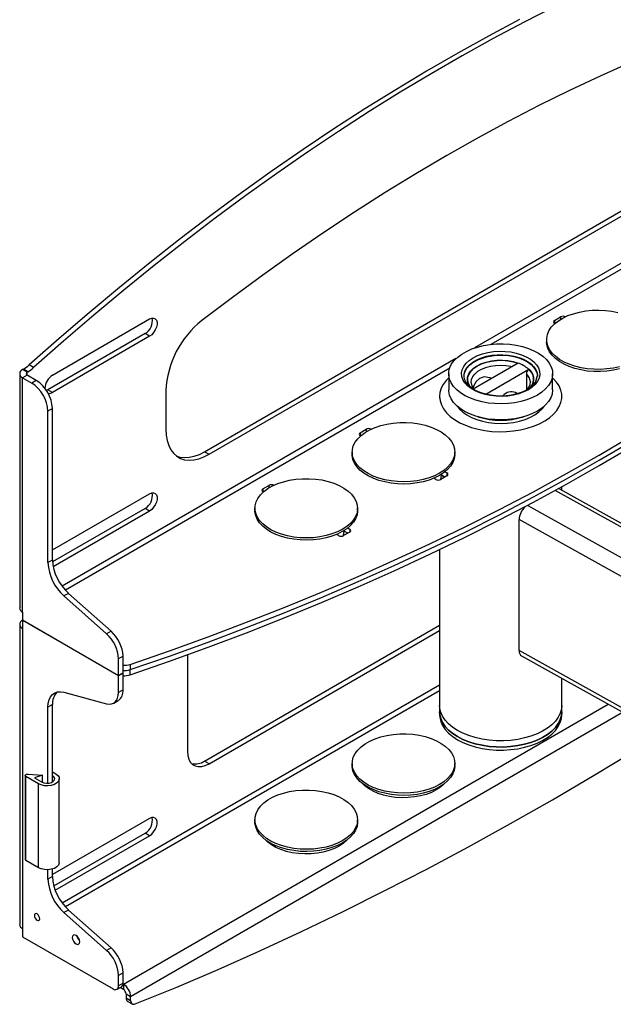
# Model space of a CAD drawing. Extents: x 0.5 to 16.5, y 0.5 to 10.5.
# Drawn here: x 11.5 to 12.3, y 8.4 to 9.7 of the extents above; entities that cross this region are included whole.
import ezdxf

# ---------------------------------------------------------------- set-up
doc = ezdxf.new("R2010")
doc.units = 0
doc.header["$MEASUREMENT"] = 0
doc.layers.get('0').update_dxf_attribs({"linetype": 'CONTINUOUS'})

msp = doc.modelspace()

# ---------------------------------------------------------------- linework, layer by layer
at = {"color": 7, "linetype": 'CONTINUOUS'}
for p, q in [((12.6502, 9.5775), (12.1158, 9.269)), ((12.6538, 9.5714), (12.1384, 9.2739)), ((11.7478, 9.1276), (12.396, 9.5018)), ((11.754, 9.1241), (12.4021, 9.4982)), ((12.2251, 9.3065), (12.2333, 9.3113)), ((12.2333, 9.3113), (12.2333, 9.3079)), ((11.5404, 9.2319), (11.6729, 9.3085)), ((12.2251, 9.3065), (12.2251, 9.3025)), ((11.6667, 9.2886), (11.5342, 9.212)), ((11.6729, 9.285), (11.5404, 9.2085)), ((11.6729, 9.285), (11.6667, 9.2886)), ((12.2143, 9.2802), (12.2143, 9.2771)), ((11.5147, 9.2423), (11.5085, 9.2459)), ((12.0907, 9.2545), (11.5534, 8.9443)), ((12.1753, 9.2484), (12.1141, 9.213)), ((11.4957, 9.234), (11.4957, 8.9148)), ((11.5007, 9.2402), (11.4997, 9.2396)), ((11.5059, 9.236), (11.4997, 9.2396)), ((11.5059, 9.2319), (11.4997, 9.2284)), ((11.5069, 9.2366), (11.5007, 9.2402)), ((11.5069, 9.2366), (11.5059, 9.236)), ((11.5059, 9.2319), (11.5059, 9.236)), ((11.5183, 9.2248), (11.5059, 9.2319)), ((12.0821, 9.2414), (11.558, 8.9388)), ((12.0809, 9.2337), (12.0809, 9.2119)), ((12.1017, 9.231), (12.1017, 9.232)), ((12.1313, 9.206), (12.19, 9.2399)), ((12.1867, 9.2338), (12.1867, 9.2119)), ((12.2017, 9.2315), (12.2017, 9.231)), ((12.2225, 9.2119), (12.2225, 9.2337)), ((11.4997, 9.2284), (11.5121, 9.2212)), ((11.4997, 8.9092), (11.4997, 9.2284)), ((11.5183, 9.2248), (11.5121, 9.2212)), ((11.5342, 9.212), (11.5321, 9.2111)), ((11.5404, 9.2085), (11.5342, 9.212)), ((11.695, 9.2109), (11.695, 9.1581)), ((12.0684, 9.2029), (12.0684, 9.2006)), ((12.1747, 9.2067), (12.172, 9.2083)), ((12.235, 9.2006), (12.235, 9.2029)), ((11.5404, 9.1865), (11.5342, 9.1829)), ((11.5342, 8.9765), (11.5342, 9.1829)), ((11.5404, 8.9801), (11.5404, 9.1865)), ((11.9599, 9.1535), (11.9682, 9.1582)), ((11.9599, 9.1535), (11.9599, 9.1494)), ((11.9682, 9.1582), (11.9682, 9.1548)), ((11.7478, 9.1276), (11.754, 9.1241)), ((11.9491, 9.1271), (11.9491, 9.124)), ((12.0891, 9.124), (12.0891, 9.1271)), ((12.0701, 9.0899), (12.0708, 9.0959)), ((12.0708, 9.0968), (12.0708, 9.0959)), ((12.0708, 9.0959), (12.0757, 9.0931)), ((12.0757, 9.0931), (12.0708, 9.0959)), ((12.0757, 9.1002), (12.0783, 9.0987)), ((12.0783, 9.0987), (12.0783, 9.0946)), ((12.063, 9.0899), (12.0604, 9.0914)), ((12.0783, 9.0946), (12.0701, 9.0899)), ((11.5404, 8.9938), (11.6729, 9.0703)), ((11.8273, 9.0769), (11.8356, 9.0817)), ((11.8273, 9.0769), (11.8273, 9.0729)), ((11.8356, 9.0817), (11.8356, 9.0783)), ((12.8639, 8.7196), (12.2261, 9.075)), ((12.8639, 8.7248), (12.2324, 9.0766)), ((12.235, 9.0751), (12.235, 9.0799)), ((11.6667, 9.0504), (11.5404, 8.9775)), ((11.6729, 9.0468), (11.5413, 8.9709)), ((11.6729, 9.0468), (11.6667, 9.0504)), ((11.8165, 9.0506), (11.8165, 9.0475)), ((11.9565, 9.0475), (11.9565, 9.0506)), ((12.8639, 8.6778), (12.1892, 9.0537)), ((12.863, 8.6531), (12.1767, 9.0354)), ((12.1767, 8.8567), (12.1767, 9.0354)), ((11.9304, 9.0133), (11.9278, 9.0149)), ((11.9375, 9.0133), (11.9383, 9.0193)), ((11.9458, 9.0181), (11.9375, 9.0133)), ((11.9383, 9.0203), (11.9383, 9.0193)), ((11.9383, 9.0193), (11.9431, 9.0166)), ((11.9431, 9.0166), (11.9383, 9.0193)), ((11.9431, 9.0237), (11.9458, 9.0222)), ((11.9458, 9.0222), (11.9458, 9.0181)), ((12.0684, 8.9943), (12.0684, 8.7819)), ((11.5404, 8.9801), (11.5342, 8.9765)), ((11.5622, 8.9346), (11.556, 8.9311)), ((11.6203, 8.8831), (11.5622, 8.9346)), ((11.6141, 8.8795), (11.556, 8.9311)), ((11.4997, 8.9092), (11.4997, 8.8983)), ((11.4997, 8.8983), (11.6305, 8.8228)), ((11.4997, 8.898), (11.4997, 8.8983)), ((11.6305, 8.8221), (11.4997, 8.898)), ((11.4997, 8.898), (11.4997, 8.8868)), ((11.4957, 8.8924), (11.4957, 8.4834)), ((11.4997, 8.8868), (11.4997, 8.4778)), ((11.6203, 8.8831), (11.6141, 8.8795)), ((11.7478, 8.7061), (12.0684, 8.8912)), ((11.754, 8.7025), (12.0684, 8.884)), ((12.863, 8.4743), (12.1767, 8.8567)), ((11.6367, 8.849), (11.6305, 8.8454)), ((11.6305, 8.8228), (11.6305, 8.8454)), ((11.6367, 8.8264), (11.6367, 8.849)), ((11.7245, 8.8509), (11.7245, 8.7195)), ((12.18, 8.8495), (12.8639, 8.4685)), ((11.6463, 8.8379), (11.6463, 8.8308)), ((11.6463, 8.8236), (11.6463, 8.8308)), ((11.6367, 8.8264), (11.6305, 8.8228)), ((11.6367, 8.8257), (11.6305, 8.8221)), ((11.6305, 8.7995), (11.6305, 8.8221)), ((11.6367, 8.8257), (11.6361, 8.8261)), ((11.6367, 8.8031), (11.6367, 8.8257)), ((12.235, 8.7819), (12.235, 8.8189)), ((11.5534, 8.5129), (12.0684, 8.8102)), ((12.0684, 8.802), (11.558, 8.5074)), ((11.6367, 8.8031), (11.6305, 8.7995)), ((11.556, 8.7999), (11.6141, 8.7843)), ((11.624, 8.7852), (11.6302, 8.7888)), ((11.5404, 8.7832), (11.5342, 8.7797)), ((11.5342, 8.6761), (11.5342, 8.7797)), ((11.5404, 8.6778), (11.5404, 8.7832)), ((11.6373, 8.4021), (12.2982, 8.7837)), ((12.0684, 8.7819), (12.0684, 8.7734)), ((12.0684, 8.7734), (12.0684, 8.7692)), ((12.235, 8.7734), (12.235, 8.7819)), ((12.235, 8.7692), (12.235, 8.7734)), ((11.647, 8.3853), (12.318, 8.7726)), ((11.754, 8.7025), (11.7478, 8.7061)), ((11.9491, 8.7028), (11.9491, 8.6998)), ((12.0891, 8.6998), (12.0891, 8.7028)), ((11.5032, 8.6865), (11.5032, 8.5721)), ((11.5212, 8.6752), (11.5042, 8.685)), ((11.5042, 8.5707), (11.5042, 8.685)), ((11.5071, 8.6884), (11.5269, 8.6869)), ((11.5269, 8.6869), (11.5157, 8.6835)), ((11.5157, 8.6835), (11.5256, 8.6778)), ((11.5269, 8.6771), (11.5269, 8.6869)), ((11.5404, 8.6914), (11.5448, 8.6888)), ((11.5404, 8.6778), (11.5404, 8.6863)), ((11.5497, 8.5677), (11.5497, 8.682)), ((11.5212, 8.5609), (11.5212, 8.6752)), ((11.6729, 8.628), (11.5404, 8.5515)), ((11.8165, 8.6263), (11.8165, 8.6232)), ((11.9565, 8.6232), (11.9565, 8.6263)), ((11.5421, 8.5362), (11.6667, 8.6081)), ((11.544, 8.5301), (11.6729, 8.6045)), ((11.6729, 8.6045), (11.6667, 8.6081)), ((11.5212, 8.5609), (11.5042, 8.5707)), ((11.5404, 8.5487), (11.5404, 8.5591)), ((11.5342, 8.5451), (11.5342, 8.5581)), ((11.5404, 8.5487), (11.5342, 8.5451)), ((11.5622, 8.5032), (11.556, 8.4997)), ((11.6141, 8.4481), (11.556, 8.4997)), ((11.6203, 8.4517), (11.5622, 8.5032)), ((11.4997, 8.4778), (11.4997, 8.4669)), ((11.4997, 8.4669), (11.6231, 8.3957)), ((11.6203, 8.4517), (11.6141, 8.4481)), ((11.6367, 8.4176), (11.6305, 8.414)), ((11.6305, 8.3999), (11.6305, 8.414)), ((11.6367, 8.4035), (11.6367, 8.4176)), ((11.6284, 8.3952), (11.6345, 8.3987)), ((11.6367, 8.4035), (11.6305, 8.3999)), ((11.6373, 8.4021), (11.6373, 8.395)), ((11.6373, 8.395), (11.6327, 8.3977)), ((11.6408, 8.3889), (11.647, 8.3853)), ((11.6408, 8.3889), (11.6408, 8.3836)), ((11.647, 8.38), (11.647, 8.3853)), ((11.6408, 8.3836), (11.647, 8.38)), ((11.643, 8.3788), (11.6492, 8.3752))]:
    msp.add_line(p, q, dxfattribs=at)
at = {"color": 7, "linetype": 'CONTINUOUS', "flags": 128}
for points in [[(12.2257, 9.7343), (12.1836, 9.7129), (12.1414, 9.6905), (12.0992, 9.6671), (12.0569, 9.6427), (12.0147, 9.6173), (11.9725, 9.591), (11.9304, 9.5638), (11.8883, 9.5357), (11.8462, 9.5066), (11.8043, 9.4766), (11.7625, 9.4457), (11.7208, 9.4139), (11.6792, 9.3813), (11.6378, 9.3478), (11.5966, 9.3135), (11.5555, 9.2783), (11.5147, 9.2423)], [(12.1774, 9.7165), (12.1352, 9.694), (12.093, 9.6706), (12.0507, 9.6462), (12.0085, 9.6209), (11.9663, 9.5946), (11.9242, 9.5674), (11.8821, 9.5392), (11.8401, 9.5101), (11.7981, 9.4802), (11.7563, 9.4493), (11.7146, 9.4175), (11.673, 9.3849), (11.6316, 9.3514), (11.5904, 9.317), (11.5493, 9.2819), (11.5085, 9.2459)], [(12.4118, 9.6919), (12.3704, 9.6754), (12.3289, 9.658), (12.2873, 9.6394), (12.2455, 9.6198), (12.2037, 9.5992), (12.1619, 9.5775), (12.12, 9.5548), (12.078, 9.5311), (12.0361, 9.5064), (11.9942, 9.4808), (11.9524, 9.4541), (11.9106, 9.4265), (11.8688, 9.3979), (11.8272, 9.3683), (11.7857, 9.3379), (11.7442, 9.3065)], [(12.3136, 9.2435), (12.3053, 9.2416), (12.2966, 9.2404), (12.2877, 9.2398), (12.2787, 9.2399), (12.2698, 9.2407), (12.2612, 9.242), (12.2529, 9.2441), (12.2452, 9.2467), (12.2381, 9.2498), (12.2317, 9.2535), (12.2262, 9.2576), (12.2217, 9.2621), (12.2182, 9.2668), (12.2158, 9.2718), (12.2145, 9.277), (12.2144, 9.2821), (12.2154, 9.2873), (12.2175, 9.2923), (12.2207, 9.2971), (12.225, 9.3017), (12.2303, 9.3059), (12.2364, 9.3097), (12.2433, 9.313), (12.2509, 9.3157), (12.2591, 9.3179), (12.2676, 9.3194), (12.2765, 9.3203), (12.2854, 9.3206), (12.2944, 9.3202), (12.3031, 9.3191), (12.3116, 9.3174)], [(11.6729, 9.3085), (11.6758, 9.3096), (11.6784, 9.3098), (11.6806, 9.3089), (11.6822, 9.3069), (11.683, 9.3042), (11.683, 9.3009), (11.6822, 9.2972), (11.6806, 9.2935), (11.6784, 9.29), (11.6758, 9.2871), (11.6729, 9.285)], [(12.2018, 9.2048), (12.195, 9.2013), (12.1874, 9.1984), (12.1793, 9.1961), (12.1708, 9.1943), (12.1619, 9.1933), (12.1528, 9.1928), (12.1438, 9.1931), (12.1348, 9.194), (12.1262, 9.1956), (12.1179, 9.1978), (12.1103, 9.2006), (12.1032, 9.2039), (12.097, 9.2077), (12.0917, 9.212), (12.0874, 9.2166), (12.0841, 9.2215), (12.082, 9.2266), (12.081, 9.2318), (12.0811, 9.237), (12.0824, 9.2422), (12.0848, 9.2472), (12.0884, 9.2521), (12.093, 9.2566), (12.0985, 9.2607), (12.1049, 9.2644), (12.1121, 9.2676), (12.12, 9.2703), (12.1283, 9.2723), (12.1371, 9.2737), (12.146, 9.2745), (12.1551, 9.2746), (12.1641, 9.274), (12.1729, 9.2727), (12.1814, 9.2708), (12.1894, 9.2683), (12.1968, 9.2653), (12.2034, 9.2617), (12.2091, 9.2577), (12.214, 9.2532), (12.2178, 9.2485), (12.2205, 9.2435), (12.2221, 9.2383), (12.2225, 9.2331), (12.2218, 9.2278), (12.2199, 9.2227), (12.2169, 9.2178), (12.2129, 9.2131), (12.2078, 9.2087), (12.2018, 9.2048)], [(12.3136, 9.2404), (12.3053, 9.2386), (12.2966, 9.2373), (12.2877, 9.2368), (12.2787, 9.2368), (12.2698, 9.2376), (12.2612, 9.239), (12.2529, 9.241), (12.2452, 9.2436), (12.2381, 9.2468), (12.2317, 9.2504), (12.2262, 9.2545), (12.2217, 9.259), (12.2182, 9.2638), (12.2158, 9.2688), (12.2145, 9.2739), (12.2143, 9.2771)], [(12.1894, 9.212), (12.1834, 9.209), (12.1766, 9.2065), (12.1693, 9.2047), (12.1616, 9.2035), (12.1537, 9.203), (12.1457, 9.2031), (12.1379, 9.204), (12.1304, 9.2055), (12.1233, 9.2077), (12.1169, 9.2104), (12.1113, 9.2136), (12.1065, 9.2173), (12.1028, 9.2214), (12.1002, 9.2258), (12.0987, 9.2303), (12.0984, 9.2349), (12.0993, 9.2394), (12.1014, 9.2439), (12.1046, 9.2481), (12.1088, 9.252), (12.114, 9.2555), (12.12, 9.2585), (12.1268, 9.2609), (12.1341, 9.2628), (12.1418, 9.264), (12.1497, 9.2645), (12.1577, 9.2643), (12.1655, 9.2635), (12.173, 9.2619), (12.1801, 9.2598), (12.1865, 9.2571), (12.1921, 9.2538), (12.1969, 9.2501), (12.2006, 9.246), (12.2032, 9.2417), (12.2047, 9.2372), (12.205, 9.2326), (12.2041, 9.228), (12.202, 9.2236), (12.1989, 9.2193), (12.1946, 9.2154), (12.1894, 9.212)], [(12.1017, 9.232), (12.1019, 9.2338), (12.1032, 9.2381), (12.1057, 9.2423), (12.1092, 9.2462), (12.1137, 9.2498), (12.1192, 9.2529), (12.1253, 9.2555), (12.1321, 9.2576), (12.1394, 9.259), (12.1469, 9.2597), (12.1546, 9.2598), (12.1622, 9.2592), (12.1695, 9.258), (12.1764, 9.2561), (12.1828, 9.2536), (12.1884, 9.2506), (12.1931, 9.2472), (12.1969, 9.2433), (12.1997, 9.2392), (12.2013, 9.2349), (12.2017, 9.2315)], [(12.1017, 9.2308), (12.1019, 9.2331), (12.1032, 9.2374), (12.1057, 9.2416), (12.1092, 9.2455), (12.1137, 9.2491), (12.1192, 9.2522), (12.1253, 9.2548), (12.1321, 9.2569), (12.1394, 9.2583), (12.1469, 9.2591), (12.1546, 9.2591), (12.1622, 9.2585), (12.1695, 9.2573), (12.1764, 9.2554), (12.1828, 9.2529), (12.1884, 9.2499), (12.1931, 9.2465), (12.1969, 9.2426), (12.1997, 9.2385), (12.2013, 9.2342), (12.2017, 9.2303)], [(12.1107, 9.215), (12.1096, 9.2164), (12.1074, 9.2205), (12.1063, 9.2249), (12.1066, 9.2293), (12.1081, 9.2336), (12.1108, 9.2377), (12.1147, 9.2414), (12.1196, 9.2448), (12.1254, 9.2476), (12.1319, 9.2498), (12.139, 9.2514), (12.1465, 9.2523), (12.1541, 9.2524), (12.1616, 9.2518), (12.1688, 9.2505), (12.1756, 9.2485)], [(12.1115, 9.2145), (12.11, 9.2165), (12.1078, 9.2206), (12.1068, 9.2249), (12.107, 9.2293), (12.1085, 9.2335), (12.1112, 9.2376), (12.115, 9.2413), (12.1199, 9.2446), (12.1256, 9.2474), (12.1321, 9.2496), (12.1391, 9.2512), (12.1465, 9.252), (12.154, 9.2522), (12.1614, 9.2516), (12.1686, 9.2503), (12.1753, 9.2484)], [(12.1113, 9.2222), (12.1119, 9.2262), (12.1137, 9.2301), (12.1167, 9.2338), (12.1207, 9.2372), (12.1257, 9.24), (12.1315, 9.2424), (12.1379, 9.2441), (12.1447, 9.2451), (12.1517, 9.2455), (12.1588, 9.2451), (12.1656, 9.2441), (12.1672, 9.2437)], [(12.1878, 9.2121), (12.1851, 9.2107), (12.1794, 9.2082), (12.1732, 9.2063), (12.1665, 9.2048), (12.1595, 9.2039), (12.1523, 9.2035), (12.1451, 9.2038), (12.1381, 9.2046), (12.1313, 9.206), (12.125, 9.2079), (12.1192, 9.2103), (12.1141, 9.213), (12.1099, 9.2161), (12.1065, 9.2195), (12.104, 9.223), (12.1024, 9.2266), (12.1017, 9.2303), (12.1019, 9.2319)], [(12.139, 9.227), (12.137, 9.2283), (12.1293, 9.2297), (12.1227, 9.2275), (12.118, 9.2231), (12.1148, 9.2171), (12.1141, 9.2147)], [(12.0809, 9.2282), (12.0774, 9.2247), (12.0734, 9.2194), (12.0706, 9.214), (12.0689, 9.2084), (12.0684, 9.2027), (12.069, 9.197), (12.0708, 9.1914), (12.0737, 9.1859), (12.0778, 9.1807), (12.0828, 9.1758), (12.0888, 9.1713), (12.0958, 9.1672), (12.1035, 9.1637), (12.1118, 9.1607), (12.1208, 9.1582), (12.1301, 9.1564), (12.1398, 9.1553), (12.1496, 9.1548), (12.1595, 9.155), (12.1693, 9.1559), (12.1788, 9.1574), (12.1879, 9.1596), (12.1965, 9.1623), (12.2045, 9.1657), (12.2118, 9.1696), (12.2182, 9.1739), (12.2237, 9.1786), (12.2281, 9.1837), (12.2315, 9.1891), (12.2338, 9.1946), (12.2349, 9.2003), (12.2349, 9.206), (12.2337, 9.2116), (12.2313, 9.2172), (12.2278, 9.2225), (12.2232, 9.2276), (12.2225, 9.2282)], [(12.1113, 9.2215), (12.1113, 9.2221), (12.1113, 9.2222)], [(12.1921, 9.2228), (12.1921, 9.2222), (12.1921, 9.2222)], [(12.2018, 9.183), (12.195, 9.1796), (12.1874, 9.1766), (12.1793, 9.1743), (12.1708, 9.1726), (12.1619, 9.1715), (12.1528, 9.1711), (12.1438, 9.1713), (12.1348, 9.1722), (12.1262, 9.1738), (12.1179, 9.176), (12.1103, 9.1788), (12.1032, 9.1821), (12.097, 9.1859), (12.0917, 9.1902), (12.0874, 9.1948), (12.0841, 9.1997), (12.082, 9.2048), (12.081, 9.21), (12.0809, 9.2119)], [(12.2225, 9.2119), (12.2225, 9.2113), (12.2218, 9.2061), (12.2199, 9.2009), (12.2169, 9.196), (12.2129, 9.1913), (12.2078, 9.187), (12.2018, 9.183)], [(12.0926, 9.1894), (12.0955, 9.1858), (12.1, 9.1816), (12.1055, 9.1777), (12.1119, 9.1743), (12.119, 9.1714), (12.1268, 9.1692), (12.1349, 9.1675), (12.1434, 9.1665), (12.1521, 9.1662), (12.1607, 9.1666), (12.1692, 9.1676), (12.1774, 9.1693), (12.1851, 9.1717), (12.1921, 9.1746), (12.1984, 9.178), (12.2038, 9.1819), (12.2083, 9.1862), (12.2108, 9.1894)], [(11.9501, 9.1203), (11.9492, 9.1254), (11.9494, 9.1306), (11.9507, 9.1357), (11.9532, 9.1407), (11.9567, 9.1454), (11.9613, 9.1499), (11.9668, 9.154), (11.9732, 9.1576), (11.9803, 9.1608), (11.9881, 9.1633), (11.9964, 9.1653), (12.005, 9.1667), (12.0139, 9.1674), (12.0229, 9.1675), (12.0318, 9.1669), (12.0405, 9.1656), (12.0488, 9.1637), (12.0567, 9.1612), (12.064, 9.1581), (12.0705, 9.1546), (12.0761, 9.1506), (12.0809, 9.1462), (12.0846, 9.1415), (12.0872, 9.1365), (12.0887, 9.1314), (12.0891, 9.1262), (12.0883, 9.1211), (12.0864, 9.116), (12.0834, 9.1111), (12.0793, 9.1065), (12.0743, 9.1022), (12.0683, 9.0984), (12.0616, 9.095), (12.0541, 9.0921), (12.0461, 9.0898), (12.0376, 9.0881), (12.0288, 9.0871), (12.0198, 9.0867), (12.0109, 9.087), (12.0021, 9.0879), (11.9935, 9.0895), (11.9854, 9.0917), (11.9778, 9.0945), (11.9709, 9.0978), (11.9648, 9.1016), (11.9596, 9.1058), (11.9554, 9.1104), (11.9522, 9.1152), (11.9501, 9.1203)], [(11.695, 9.1581), (11.6955, 9.1501), (11.6967, 9.1428), (11.6989, 9.1362), (11.7018, 9.1304), (11.7055, 9.1255), (11.7099, 9.1215), (11.7149, 9.1186), (11.7205, 9.1168), (11.7266, 9.116), (11.7331, 9.1164), (11.7399, 9.1179), (11.7469, 9.1205), (11.754, 9.1241)], [(11.6463, 8.8379), (11.6998, 8.8564), (11.7526, 8.8755), (11.8048, 8.8952), (11.8563, 8.9154), (11.9071, 8.9363), (11.9572, 8.9577), (12.0066, 8.9797), (12.0552, 9.0022), (12.103, 9.0253), (12.15, 9.049), (12.1962, 9.0731), (12.2415, 9.0978), (12.2861, 9.123), (12.3297, 9.1487)], [(11.6463, 8.8308), (11.6998, 8.8492), (11.7526, 8.8683), (11.8048, 8.888), (11.8563, 8.9083), (11.9071, 8.9291), (11.9572, 8.9506), (12.0066, 8.9726), (12.0552, 8.9951), (12.103, 9.0182), (12.15, 9.0418), (12.1962, 9.066), (12.2415, 9.0907), (12.2861, 9.1159), (12.3297, 9.1416)], [(11.6463, 8.8308), (11.6998, 8.8492), (11.7526, 8.8683), (11.8048, 8.888), (11.8563, 8.9083), (11.9071, 8.9291), (11.9572, 8.9506), (12.0066, 8.9726), (12.0552, 8.9951), (12.103, 9.0182), (12.15, 9.0418), (12.1962, 9.066), (12.2415, 9.0907), (12.2861, 9.1159), (12.3297, 9.1416)], [(11.6463, 8.8236), (11.6998, 8.8421), (11.7526, 8.8612), (11.8048, 8.8809), (11.8563, 8.9011), (11.9071, 8.922), (11.9572, 8.9434), (12.0066, 8.9654), (12.0552, 8.988), (12.103, 9.0111), (12.15, 9.0347), (12.1962, 9.0589), (12.2415, 9.0835), (12.2861, 9.1087), (12.3297, 9.1344)], [(11.7093, 9.1219), (11.7143, 9.1204), (11.7204, 9.1196), (11.7269, 9.12), (11.7337, 9.1215), (11.7407, 9.124), (11.7478, 9.1276)], [(11.9501, 9.1172), (11.9492, 9.1223), (11.9491, 9.124)], [(12.0891, 9.124), (12.0891, 9.1232), (12.0883, 9.118), (12.0864, 9.1129), (12.0834, 9.1081), (12.0793, 9.1035), (12.0743, 9.0992), (12.0683, 9.0953), (12.0616, 9.0919), (12.0541, 9.089), (12.0461, 9.0867), (12.0376, 9.0851), (12.0288, 9.084), (12.0198, 9.0836), (12.0109, 9.0839), (12.0021, 9.0849), (11.9935, 9.0864), (11.9854, 9.0886), (11.9778, 9.0914), (11.9709, 9.0947), (11.9648, 9.0985), (11.9596, 9.1027), (11.9554, 9.1073), (11.9522, 9.1122), (11.9501, 9.1172)], [(11.8176, 9.0437), (11.8166, 9.0489), (11.8168, 9.054), (11.8181, 9.0592), (11.8206, 9.0641), (11.8242, 9.0689), (11.8287, 9.0734), (11.8342, 9.0774), (11.8406, 9.0811), (11.8478, 9.0842), (11.8555, 9.0868), (11.8638, 9.0888), (11.8725, 9.0902), (11.8813, 9.0909), (11.8903, 9.0909), (11.8992, 9.0903), (11.9079, 9.0891), (11.9163, 9.0872), (11.9241, 9.0847), (11.9314, 9.0816), (11.9379, 9.078), (11.9435, 9.074), (11.9483, 9.0696), (11.952, 9.0649), (11.9546, 9.06), (11.9561, 9.0549), (11.9565, 9.0497), (11.9558, 9.0445), (11.9538, 9.0395), (11.9508, 9.0346), (11.9468, 9.03), (11.9417, 9.0257), (11.9357, 9.0218), (11.929, 9.0184), (11.9215, 9.0156), (11.9135, 9.0133), (11.905, 9.0116), (11.8962, 9.0105), (11.8873, 9.0102), (11.8783, 9.0104), (11.8695, 9.0114), (11.8609, 9.013), (11.8528, 9.0152), (11.8452, 9.0179), (11.8384, 9.0213), (11.8323, 9.0251), (11.8271, 9.0293), (11.8228, 9.0338), (11.8196, 9.0387), (11.8176, 9.0437)], [(11.6729, 9.0703), (11.6758, 9.0715), (11.6784, 9.0716), (11.6806, 9.0707), (11.6822, 9.0688), (11.683, 9.0661), (11.683, 9.0627), (11.6822, 9.059), (11.6806, 9.0553), (11.6784, 9.0519), (11.6758, 9.049), (11.6729, 9.0468)], [(11.8176, 9.0407), (11.8166, 9.0458), (11.8165, 9.0475)], [(11.9565, 9.0475), (11.9565, 9.0466), (11.9558, 9.0415), (11.9538, 9.0364), (11.9508, 9.0315), (11.9468, 9.0269), (11.9417, 9.0226), (11.9357, 9.0188), (11.929, 9.0154), (11.9215, 9.0125), (11.9135, 9.0102), (11.905, 9.0085), (11.8962, 9.0075), (11.8873, 9.0071), (11.8783, 9.0074), (11.8695, 9.0083), (11.8609, 9.0099), (11.8528, 9.0121), (11.8452, 9.0149), (11.8384, 9.0182), (11.8323, 9.022), (11.8271, 9.0262), (11.8228, 9.0308), (11.8196, 9.0356), (11.8176, 9.0407)], [(11.5342, 8.7797), (11.5346, 8.785), (11.5357, 8.7897), (11.5376, 8.7937), (11.5403, 8.7969), (11.5435, 8.7991), (11.5473, 8.8004), (11.5515, 8.8007), (11.556, 8.7999)], [(11.6141, 8.7843), (11.6175, 8.7838), (11.6207, 8.784), (11.6235, 8.785), (11.6259, 8.7866), (11.6279, 8.789), (11.6293, 8.792), (11.6302, 8.7956), (11.6305, 8.7995)], [(12.0928, 8.7479), (12.0862, 8.7521), (12.0806, 8.7568), (12.0759, 8.7619), (12.0724, 8.7672), (12.0699, 8.7727), (12.0686, 8.7783), (12.0684, 8.7819)], [(12.0928, 8.7479), (12.0862, 8.7521), (12.0806, 8.7568), (12.0759, 8.7619), (12.0724, 8.7672), (12.0699, 8.7727), (12.0686, 8.7783), (12.0684, 8.7819)], [(12.0684, 8.7734), (12.0686, 8.7698), (12.0699, 8.7642), (12.0724, 8.7587), (12.0759, 8.7534), (12.0806, 8.7483), (12.0862, 8.7436), (12.0928, 8.7394)], [(12.0928, 8.7394), (12.0862, 8.7436), (12.0806, 8.7483), (12.0759, 8.7534), (12.0724, 8.7587), (12.0699, 8.7642), (12.0686, 8.7698), (12.0684, 8.7734)], [(12.235, 8.7819), (12.2346, 8.7769), (12.233, 8.7713), (12.2302, 8.7658), (12.2264, 8.7606), (12.2215, 8.7556), (12.2156, 8.751), (12.2089, 8.7469), (12.2013, 8.7432), (12.193, 8.7401), (12.1842, 8.7376), (12.1749, 8.7357), (12.1652, 8.7344), (12.1554, 8.7338), (12.1455, 8.7339), (12.1358, 8.7347), (12.1262, 8.7361), (12.117, 8.7382), (12.1083, 8.7408), (12.1002, 8.7441), (12.0928, 8.7479)], [(12.235, 8.7819), (12.2346, 8.7769), (12.233, 8.7713), (12.2302, 8.7658), (12.2264, 8.7606), (12.2215, 8.7556), (12.2156, 8.751), (12.2089, 8.7469), (12.2013, 8.7432), (12.193, 8.7401), (12.1842, 8.7376), (12.1749, 8.7357), (12.1652, 8.7344), (12.1554, 8.7338), (12.1455, 8.7339), (12.1358, 8.7347), (12.1262, 8.7361), (12.117, 8.7382), (12.1083, 8.7408), (12.1002, 8.7441), (12.0928, 8.7479)], [(12.0928, 8.7394), (12.1002, 8.7356), (12.1083, 8.7323), (12.117, 8.7297), (12.1262, 8.7276), (12.1358, 8.7262), (12.1455, 8.7254), (12.1554, 8.7253), (12.1652, 8.7259), (12.1749, 8.7272), (12.1842, 8.7291), (12.193, 8.7316), (12.2013, 8.7347), (12.2089, 8.7384), (12.2156, 8.7425), (12.2215, 8.7471), (12.2264, 8.7521), (12.2302, 8.7573), (12.233, 8.7628), (12.2346, 8.7684), (12.235, 8.7734)], [(12.235, 8.7734), (12.2346, 8.7684), (12.233, 8.7628), (12.2302, 8.7573), (12.2264, 8.7521), (12.2215, 8.7471), (12.2156, 8.7425), (12.2089, 8.7384), (12.2013, 8.7347), (12.193, 8.7316), (12.1842, 8.7291), (12.1749, 8.7272), (12.1652, 8.7259), (12.1554, 8.7253), (12.1455, 8.7254), (12.1358, 8.7262), (12.1262, 8.7276), (12.117, 8.7297), (12.1083, 8.7323), (12.1002, 8.7356), (12.0928, 8.7394)], [(12.0684, 8.7692), (12.0686, 8.7656), (12.0699, 8.76), (12.0724, 8.7544), (12.0759, 8.7491), (12.0806, 8.7441), (12.0862, 8.7394), (12.0928, 8.7352)], [(12.0928, 8.7352), (12.1002, 8.7314), (12.1083, 8.7281), (12.117, 8.7254), (12.1262, 8.7234), (12.1358, 8.722), (12.1455, 8.7212), (12.1554, 8.7211), (12.1652, 8.7217), (12.1749, 8.723), (12.1842, 8.7249), (12.193, 8.7274), (12.2013, 8.7305), (12.2089, 8.7342), (12.2156, 8.7383), (12.2215, 8.7429), (12.2264, 8.7478), (12.2302, 8.7531), (12.233, 8.7586), (12.2346, 8.7642), (12.235, 8.7692)], [(11.6533, 8.3752), (11.7098, 8.3983), (11.7664, 8.4224), (11.8231, 8.4477), (11.8799, 8.4739), (11.9369, 8.5012), (11.9938, 8.5296), (12.0509, 8.559), (12.1079, 8.5894), (12.165, 8.6209), (12.2221, 8.6533), (12.2792, 8.6868), (12.3363, 8.7213), (12.3713, 8.7429)], [(11.9501, 8.696), (11.9492, 8.7011), (11.9494, 8.7063), (11.9507, 8.7114), (11.9532, 8.7164), (11.9567, 8.7212), (11.9613, 8.7256), (11.9668, 8.7297), (11.9732, 8.7333), (11.9803, 8.7365), (11.9881, 8.7391), (11.9964, 8.7411), (12.005, 8.7424), (12.0139, 8.7431), (12.0229, 8.7432), (12.0318, 8.7426), (12.0405, 8.7413), (12.0488, 8.7394), (12.0567, 8.7369), (12.064, 8.7339), (12.0705, 8.7303), (12.0761, 8.7263), (12.0809, 8.7219), (12.0846, 8.7172), (12.0872, 8.7122), (12.0887, 8.7071), (12.0891, 8.702), (12.0883, 8.6968), (12.0864, 8.6917), (12.0834, 8.6869), (12.0793, 8.6823), (12.0743, 8.678), (12.0683, 8.6741), (12.0616, 8.6707), (12.0541, 8.6678), (12.0461, 8.6655), (12.0376, 8.6639), (12.0288, 8.6628), (12.0198, 8.6624), (12.0109, 8.6627), (12.0021, 8.6637), (11.9935, 8.6652), (11.9854, 8.6674), (11.9778, 8.6702), (11.9709, 8.6735), (11.9648, 8.6773), (11.9596, 8.6815), (11.9554, 8.6861), (11.9522, 8.691), (11.9501, 8.696)], [(11.7245, 8.7195), (11.7249, 8.7139), (11.7263, 8.7089), (11.7284, 8.7048), (11.7314, 8.7016), (11.735, 8.6995), (11.7392, 8.6986), (11.7439, 8.6988), (11.7488, 8.7001), (11.754, 8.7025)], [(11.9501, 8.6929), (11.9492, 8.6981), (11.9491, 8.6998)], [(12.0891, 8.6998), (12.0891, 8.6989), (12.0883, 8.6937), (12.0864, 8.6887), (12.0834, 8.6838), (12.0793, 8.6792), (12.0743, 8.6749), (12.0683, 8.671), (12.0616, 8.6676), (12.0541, 8.6648), (12.0461, 8.6625), (12.0376, 8.6608), (12.0288, 8.6598), (12.0198, 8.6594), (12.0109, 8.6597), (12.0021, 8.6606), (11.9935, 8.6622), (11.9854, 8.6644), (11.9778, 8.6672), (11.9709, 8.6705), (11.9648, 8.6743), (11.9596, 8.6785), (11.9554, 8.6831), (11.9522, 8.6879), (11.9501, 8.6929)], [(11.5042, 8.685), (11.5036, 8.6855), (11.5032, 8.6861), (11.5032, 8.6867), (11.5036, 8.6873), (11.5042, 8.6879), (11.505, 8.6882), (11.5061, 8.6884), (11.5071, 8.6884)], [(11.5448, 8.6888), (11.5476, 8.6866), (11.5493, 8.6841), (11.5496, 8.6813), (11.5486, 8.6787), (11.5463, 8.6763), (11.543, 8.6743), (11.5388, 8.673), (11.5342, 8.6724), (11.5294, 8.6726), (11.525, 8.6736), (11.5212, 8.6752)], [(11.5256, 8.6778), (11.5286, 8.6766), (11.5321, 8.676), (11.5357, 8.6762), (11.539, 8.6771), (11.5415, 8.6786), (11.543, 8.6805), (11.5434, 8.6826), (11.5424, 8.6846), (11.5404, 8.6863)], [(11.8176, 8.6195), (11.8166, 8.6246), (11.8168, 8.6298), (11.8181, 8.6349), (11.8206, 8.6399), (11.8242, 8.6446), (11.8287, 8.6491), (11.8342, 8.6532), (11.8406, 8.6568), (11.8478, 8.66), (11.8555, 8.6625), (11.8638, 8.6645), (11.8725, 8.6659), (11.8813, 8.6666), (11.8903, 8.6667), (11.8992, 8.6661), (11.9079, 8.6648), (11.9163, 8.6629), (11.9241, 8.6604), (11.9314, 8.6573), (11.9379, 8.6538), (11.9435, 8.6498), (11.9483, 8.6454), (11.952, 8.6407), (11.9546, 8.6357), (11.9561, 8.6306), (11.9565, 8.6254), (11.9558, 8.6203), (11.9538, 8.6152), (11.9508, 8.6103), (11.9468, 8.6057), (11.9417, 8.6014), (11.9357, 8.5976), (11.929, 8.5942), (11.9215, 8.5913), (11.9135, 8.589), (11.905, 8.5873), (11.8962, 8.5863), (11.8873, 8.5859), (11.8783, 8.5862), (11.8695, 8.5871), (11.8609, 8.5887), (11.8528, 8.5909), (11.8452, 8.5937), (11.8384, 8.597), (11.8323, 8.6008), (11.8271, 8.605), (11.8228, 8.6096), (11.8196, 8.6144), (11.8176, 8.6195)], [(12.0747, 8.6752), (12.0743, 8.6747), (12.0695, 8.6706), (12.0638, 8.6668), (12.0573, 8.6635), (12.0501, 8.6608), (12.0423, 8.6587), (12.0341, 8.6572), (12.0256, 8.6563), (12.017, 8.6561), (12.0084, 8.6567), (12, 8.6578), (11.992, 8.6597), (11.9844, 8.6621), (11.9776, 8.6651), (11.9715, 8.6686), (11.9662, 8.6726), (11.9635, 8.6752)], [(11.6729, 8.6045), (11.6758, 8.6067), (11.6784, 8.6096), (11.6806, 8.613), (11.6822, 8.6167), (11.683, 8.6204), (11.683, 8.6238), (11.6822, 8.6265), (11.6806, 8.6284), (11.6784, 8.6293), (11.6758, 8.6292), (11.6729, 8.628)], [(11.8176, 8.6164), (11.8166, 8.6215), (11.8165, 8.6232)], [(11.9565, 8.6232), (11.9565, 8.6224), (11.9558, 8.6172), (11.9538, 8.6121), (11.9508, 8.6073), (11.9468, 8.6027), (11.9417, 8.5984), (11.9357, 8.5945), (11.929, 8.5911), (11.9215, 8.5882), (11.9135, 8.5859), (11.905, 8.5843), (11.8962, 8.5832), (11.8873, 8.5828), (11.8783, 8.5831), (11.8695, 8.5841), (11.8609, 8.5856), (11.8528, 8.5878), (11.8452, 8.5906), (11.8384, 8.5939), (11.8323, 8.5977), (11.8271, 8.6019), (11.8228, 8.6065), (11.8196, 8.6114), (11.8176, 8.6164)], [(11.9421, 8.5987), (11.9417, 8.5982), (11.9369, 8.594), (11.9313, 8.5903), (11.9248, 8.587), (11.9175, 8.5843), (11.9097, 8.5821), (11.9015, 8.5806), (11.893, 8.5798), (11.8844, 8.5796), (11.8758, 8.5801), (11.8674, 8.5813), (11.8594, 8.5831), (11.8519, 8.5856), (11.845, 8.5886), (11.8389, 8.5921), (11.8337, 8.5961), (11.8309, 8.5987)], [(11.5497, 8.5677), (11.5496, 8.567), (11.5486, 8.5644), (11.5463, 8.5619), (11.543, 8.56), (11.5388, 8.5587), (11.5342, 8.5581), (11.5294, 8.5583), (11.525, 8.5593), (11.5212, 8.5609)], [(11.5231, 8.4914), (11.5228, 8.4932), (11.522, 8.495), (11.5208, 8.4966), (11.5194, 8.4978), (11.518, 8.4983), (11.5168, 8.498), (11.516, 8.4971), (11.5158, 8.4956), (11.516, 8.4938), (11.5168, 8.492), (11.518, 8.4904), (11.5194, 8.4893), (11.5208, 8.4888), (11.522, 8.489), (11.5228, 8.4899), (11.5231, 8.4914)], [(11.5775, 8.46), (11.5771, 8.4624), (11.576, 8.465), (11.5744, 8.4672), (11.5725, 8.4687), (11.5705, 8.4694), (11.5689, 8.4691), (11.5678, 8.4678), (11.5674, 8.4658), (11.5678, 8.4634), (11.5689, 8.4608), (11.5705, 8.4586), (11.5725, 8.4571), (11.5744, 8.4564), (11.576, 8.4567), (11.5771, 8.458), (11.5775, 8.46)], [(11.647, 8.38), (11.6471, 8.3786), (11.6475, 8.3773), (11.648, 8.3763), (11.6488, 8.3755), (11.6497, 8.375), (11.6508, 8.3748), (11.652, 8.3748), (11.6533, 8.3752)]]:
    msp.add_lwpolyline(points, dxfattribs=at)
at = {"color": 7, "linetype": 'CONTINUOUS'}
for centre, radius, start, end in [((12.2369, 9.3044), 0.00777, 65.9566, 117.2054), ((11.6564, 9.306), 0.0203, 300.6959, 10.6435), ((11.8243, 9.2048), 0.1294, 128.2137, 177.2704), ((12.2258, 9.3045), 0.00218, 110.7834, 249.2166), ((11.4769, 9.2809), 0.0472, 300.3564, 312.0912), ((12.162, 9.2084), 0.0421, 48.3596, 71.6458), ((11.5018, 9.234), 0.006, 110.7834, 249.2166), ((11.5067, 9.234), 0.00218, 110.7834, 249.2166), ((11.4831, 9.2773), 0.0472, 300.3564, 312.0912), ((11.5517, 9.2136), 0.0215, 121.9023, 179.4472), ((12.1942, 9.2336), 0.00755, 121.1061, 177.8859), ((12.1754, 9.2214), 0.0168, 4.5902, 47.6208), ((12.1782, 9.2337), 0.0236, 293.982, 354.4972), ((12.1792, 9.2264), 0.0173, 319.6193, 51.3368), ((12.1795, 9.2264), 0.0174, 324.6122, 51.7088), ((11.4862, 9.1808), 0.048, 2.6055, 57.3945), ((11.4924, 9.1843), 0.048, 2.6055, 57.3945), ((12.1241, 9.2226), 0.0128, 184.115, 224.9689), ((12.1786, 9.2225), 0.0135, 302.372, 0.6045), ((11.536, 9.2148), 0.0077, 258.9785, 304.7835), ((12.1666, 9.1935), 0.0158, 69.97, 138.0463), ((12.1517, 9.2725), 0.1021, 252.2589, 287.7411), ((11.9607, 9.1514), 0.00218, 110.7834, 249.2166), ((11.9717, 9.1513), 0.00777, 65.9566, 117.2054), ((12.0776, 9.0967), 0.00218, 290.7834, 69.2166), ((11.8391, 9.0748), 0.00777, 65.9566, 117.2054), ((12.0666, 9.0967), 0.00769, 242.6097, 297.3903), ((11.6564, 9.0678), 0.0203, 300.6959, 10.6435), ((11.8281, 9.0749), 0.00218, 110.7834, 249.2166), ((11.945, 9.0201), 0.00218, 290.7834, 69.2166), ((11.934, 9.0201), 0.00769, 242.6097, 297.3903), ((11.5994, 8.9799), 0.0653, 182.9346, 228.3735), ((11.6056, 8.9835), 0.0653, 182.9346, 228.3735), ((11.5025, 8.9155), 0.00692, 185.6948, 245.6253), ((11.5018, 8.8924), 0.006, 110.7834, 249.2166), ((11.5878, 8.8465), 0.049, 2.9346, 48.3735), ((11.5816, 8.8429), 0.049, 2.9346, 48.3735), ((11.6384, 8.8621), 0.0255, 266.1631, 287.9792), ((11.6384, 8.855), 0.0255, 266.1631, 287.9792), ((11.6384, 8.855), 0.0255, 266.1631, 287.9792), ((11.6384, 8.8479), 0.0255, 266.1631, 287.9792), ((11.6209, 8.8016), 0.0159, 305.981, 5.3312), ((11.5636, 8.7847), 0.0232, 138.5694, 183.7193), ((11.7349, 8.7252), 0.023, 258.3142, 303.9738), ((11.6571, 8.6252), 0.0196, 299.3848, 11.9546), ((11.5049, 8.5723), 0.00169, 184.569, 246.7512), ((11.6056, 8.5521), 0.0653, 182.9346, 228.3735), ((11.5994, 8.5485), 0.0653, 182.9346, 228.3735), ((11.5025, 8.4841), 0.00692, 185.6948, 245.6253), ((11.5851, 8.4702), 0.0116, 192.2581, 227.7365), ((11.5878, 8.4151), 0.049, 2.9346, 48.3735), ((11.5816, 8.4115), 0.049, 2.9346, 48.3735), ((11.626, 8.3992), 0.00455, 230.7967, 9.214), ((11.6315, 8.403), 0.00524, 305.6912, 5.621), ((11.6259, 8.3843), 0.0211, 2.6055, 57.3945), ((11.6331, 8.3885), 0.00768, 2.6055, 57.3945), ((11.6459, 8.383), 0.00509, 173.3736, 235.3142)]:
    msp.add_arc(centre, radius, start, end, dxfattribs=at)
for centre, start_param, end_param in [((12.2247, 9.063), 0.008729, 0.263064), ((12.1878, 9.0418), 1.063594, 2.355961), ((12.1878, 8.863), 2.355961, 3.150322)]:
    msp.add_ellipse(centre, major_axis=(0.0078, 0.0135), ratio=0.577382, start_param=start_param, end_param=end_param, dxfattribs=at)

doc.saveas('drawing.dxf')
